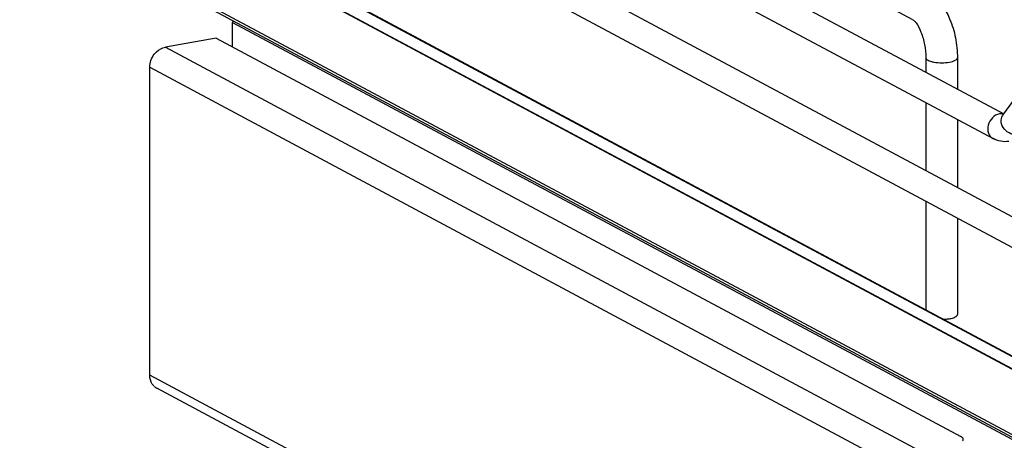
# Model space of a CAD drawing. Units: inches. Extents: x 0 to 17, y 0 to 11.
# Drawn here: x 3.3 to 4.4, y 3.3 to 3.7 of the extents above; entities that cross this region are included whole.
import ezdxf

# ---------------------------------------------------------------- set-up
doc = ezdxf.new("R2010")
doc.units = ezdxf.units.IN
doc.header["$LTSCALE"] = 0.935
doc.header["$MEASUREMENT"] = 0
doc.layers.get('0').update_dxf_attribs({"linetype": 'CONTINUOUS'})

msp = doc.modelspace()

# ---------------------------------------------------------------- linework, layer by layer
at = {"color": 7, "linetype": 'Continuous'}
for p, q in [((3.5336, 4.081), (4.4175, 3.6079)), ((3.3553, 4.0688), (4.5979, 3.4037)), ((4.318, 3.711), (3.6561, 4.0653)), ((3.5196, 4.055), (4.4057, 3.5808)), ((3.3413, 4.0428), (4.584, 3.3777)), ((3.3698, 3.9087), (4.5804, 3.2607)), ((3.36, 3.8998), (4.5707, 3.2518)), ((4.5707, 3.2512), (3.36, 3.8992)), ((4.5707, 3.1796), (3.36, 3.8275)), ((4.5735, 3.1752), (3.3629, 3.8232)), ((4.5779, 3.261), (3.6474, 3.7592)), ((3.5742, 3.7078), (4.7141, 3.0977)), ((3.5742, 3.6809), (3.5742, 3.7078)), ((3.556, 3.6907), (3.5006, 3.6808)), ((3.556, 3.6907), (4.3704, 3.2548)), ((3.5006, 3.6808), (4.3249, 3.2396)), ((4.3323, 3.6692), (4.3323, 3.6535)), ((4.3667, 3.6692), (4.3667, 3.6351)), ((3.4835, 3.659), (4.5966, 3.0633)), ((3.4835, 3.3221), (3.4835, 3.659)), ((4.4164, 3.6065), (4.4526, 3.656)), ((4.3323, 3.62), (4.3323, 3.5459)), ((4.3667, 3.6016), (4.3667, 3.5274)), ((4.4164, 3.6065), (4.4161, 3.6061)), ((4.3323, 3.5124), (4.3323, 3.3936)), ((4.3667, 3.4939), (4.3667, 3.3884)), ((4.8369, 2.5977), (3.4835, 3.3221)), ((4.8417, 2.585), (3.4913, 3.3077))]:
    msp.add_line(p, q, dxfattribs=at)
for centre, radius, start, end in [((3.5953, 3.7078), 0.0211, 174.0305, 179.9609), ((4.4147, 3.5963), 0.0117, 92.6363, 100.1356), ((4.424, 3.6009), 0.00944, 143.801, 146.3945), ((3.4977, 3.3197), 0.0136, 227.4033, 241.7729)]:
    msp.add_arc(centre, radius, start, end, dxfattribs=at)
for points, knots in [([(4.3343, 3.7414), (4.3454, 3.7354), (4.3575, 3.7172), (4.3652, 3.6913), (4.3667, 3.6766), (4.3667, 3.6692)], [0, 0, 0, 0, 0.461635, 0.729406, 1, 1, 1, 1]), ([(4.318, 3.711), (4.3184, 3.7108), (4.3197, 3.7097), (4.3232, 3.7056), (4.3276, 3.6967), (4.3313, 3.6837), (4.3323, 3.6741), (4.3323, 3.6692)], [0, 0, 0, 0, 0.030349, 0.108407, 0.360873, 0.678311, 1, 1, 1, 1]), ([(3.4885, 3.6732), (3.4893, 3.6742), (3.4925, 3.6777), (3.4971, 3.6802), (3.5006, 3.6808)], [0, 0, 0, 0, 0.263198, 1, 1, 1, 1]), ([(4.3323, 3.6692), (4.3323, 3.668), (4.3345, 3.6664), (4.3375, 3.6653), (4.3425, 3.6642), (4.3495, 3.6637), (4.3553, 3.6641), (4.3581, 3.6646)], [0, 0, 0, 0, 0.128441, 0.236048, 0.369688, 0.684753, 1, 1, 1, 1]), ([(4.3581, 3.6646), (4.3603, 3.665), (4.3634, 3.6656), (4.3667, 3.668), (4.3667, 3.6692)], [0, 0, 0, 0, 0.651987, 1, 1, 1, 1]), ([(4.4126, 3.6078), (4.4098, 3.6073), (4.4042, 3.6041), (4.3997, 3.596), (4.3996, 3.5868), (4.4034, 3.582), (4.4057, 3.5808)], [0, 0, 0, 0, 0.251224, 0.519747, 0.77372, 1, 1, 1, 1]), ([(4.4335, 3.585), (4.428, 3.584), (4.4187, 3.5883), (4.4138, 3.5984), (4.4148, 3.6041), (4.4161, 3.6061)], [0, 0, 0, 0, 0.515413, 0.773179, 1, 1, 1, 1]), ([(4.3518, 3.3831), (4.3524, 3.3831), (4.3545, 3.3833), (4.3566, 3.3835), (4.3581, 3.3838)], [0, 0, 0, 0, 0.26033, 1, 1, 1, 1]), ([(4.3581, 3.3838), (4.3588, 3.3839), (4.3609, 3.3843), (4.3631, 3.385), (4.3644, 3.3857)], [0, 0, 0, 0, 0.288839, 1, 1, 1, 1]), ([(4.3644, 3.3857), (4.3648, 3.3859), (4.3658, 3.3865), (4.3667, 3.3876), (4.3667, 3.3884)], [0, 0, 0, 0, 0.326675, 1, 1, 1, 1]), ([(3.4885, 3.3097), (3.4877, 3.3104), (3.4847, 3.3139), (3.4835, 3.3186), (3.4835, 3.3221)], [0, 0, 0, 0, 0.239643, 1, 1, 1, 1]), ([(4.3731, 3.2517), (4.3731, 3.252), (4.3727, 3.2534), (4.3714, 3.2542), (4.3704, 3.2548)], [0, 0, 0, 0, 0.195553, 1, 1, 1, 1])]:
    msp.add_open_spline(points, degree=3, knots=knots, dxfattribs=at)
for points in [[(3.4835, 3.659), (3.4835, 3.664), (3.4854, 3.6692), (3.4885, 3.6732)], [(4.4173, 3.6077), (4.4163, 3.6079), (4.4152, 3.608), (4.4142, 3.608)], [(4.423, 3.5778), (4.4172, 3.5768), (4.4108, 3.578), (4.4057, 3.5808)], [(4.3724, 3.2501), (4.3728, 3.2506), (4.3731, 3.2511), (4.3731, 3.2517)]]:
    msp.add_open_spline(points, degree=3, dxfattribs=at)

doc.saveas('drawing.dxf')
